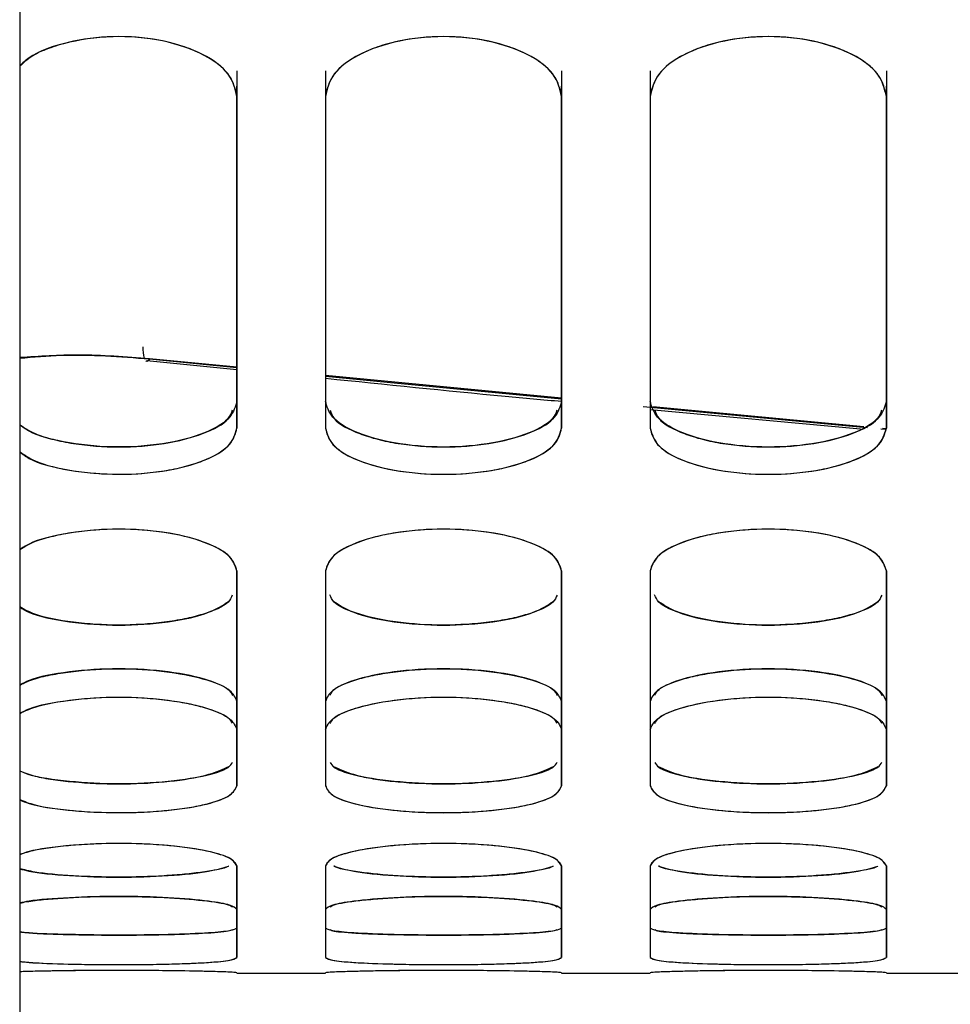
# Paper-space layout 'Sheet2' of a CAD drawing. Units: inches. Extents: x 4 to 301, y -6 to 193.
# Drawn here: x 37 to 38, y 65 to 66 of the extents above; entities that cross this region are included whole.
import ezdxf

# ---------------------------------------------------------------- set-up
doc = ezdxf.new("R2010")
doc.units = ezdxf.units.IN
doc.header["$MEASUREMENT"] = 0

psp = doc.layouts.new('Sheet2')

# ---------------------------------------------------------------- linework, layer by layer
at = {"color": 7, "linetype": 'Continuous', "lineweight": 25, "ltscale": 18}
for p, q in [((37.0943, 92.2837), (37.0943, 63.5474)), ((37.355, 65.7722), (37.355, 65.7415)), ((37.4613, 65.7722), (37.4613, 65.7415)), ((37.7447, 65.7722), (37.7447, 65.7415)), ((37.851, 65.7722), (37.851, 65.7415)), ((38.1345, 65.7722), (38.1345, 65.7415)), ((37.355, 65.7353), (37.355, 65.7539)), ((37.7447, 65.7353), (37.7447, 65.7539)), ((38.1345, 65.7353), (38.1345, 65.7539)), ((37.2467, 65.4248), (37.355, 65.414)), ((37.355, 65.416), (37.2499, 65.4263)), ((37.355, 65.4168), (37.2502, 65.4267)), ((37.355, 65.3761), (37.355, 65.4167)), ((37.7447, 65.3797), (37.4613, 65.4067)), ((37.7447, 65.3761), (37.7447, 65.3795)), ((37.851, 65.366), (38.1033, 65.3429)), ((38.1074, 65.3453), (37.8544, 65.3693)), ((38.1346, 65.3418), (38.1279, 65.3424)), ((38.1345, 65.3427), (38.1297, 65.3432)), ((37.355, 65.1724), (37.355, 65.1723)), ((37.4613, 65.1723), (37.4613, 65.1724)), ((37.7447, 65.1724), (37.7447, 65.1723)), ((37.851, 65.1723), (37.851, 65.1724)), ((38.1345, 65.1724), (38.1345, 65.1723)), ((37.355, 64.8185), (37.355, 64.8185)), ((37.4613, 64.8185), (37.4613, 64.8185)), ((37.4613, 64.8185), (37.4613, 64.8185)), ((37.7447, 64.8185), (37.7447, 64.8185)), ((37.851, 64.8185), (37.851, 64.8185)), ((38.1345, 64.8185), (38.1345, 64.8185)), ((37.355, 64.6902), (37.355, 64.6902)), ((37.355, 64.6902), (37.355, 64.6902)), ((37.355, 64.6898), (37.4613, 64.6898)), ((37.4613, 64.6902), (37.4613, 64.6902)), ((37.4613, 64.6902), (37.4613, 64.6902)), ((37.7447, 64.6902), (37.7447, 64.6902)), ((37.7447, 64.6902), (37.7447, 64.6902)), ((37.7447, 64.6898), (37.851, 64.6898)), ((37.851, 64.6902), (37.851, 64.6902)), ((37.851, 64.6902), (37.851, 64.6902)), ((38.1345, 64.6902), (38.1345, 64.6902)), ((38.1345, 64.6902), (38.1345, 64.6902)), ((38.1345, 64.6898), (38.2408, 64.6898))]:
    psp.add_line(p, q, dxfattribs=at)
at = {"color": 7, "linetype": 'Continuous', "lineweight": 25, "ltscale": 18, "flags": 128}
for points in [[(37.2499, 65.4263), (37.2484, 65.4244), (37.247, 65.4237), (37.2462, 65.4239)], [(37.7448, 65.3784), (37.5355, 65.3984), (37.4613, 65.4056)], [(38.1118, 65.3439), (38.1067, 65.3443), (37.8427, 65.3691)]]:
    psp.add_lwpolyline(points, dxfattribs=at)
at = {"color": 7, "linetype": 'Continuous', "lineweight": 25, "ltscale": 324}
psp.add_arc((37.2912, 65.4408), 0.0492, 179.7768, 195.6528, dxfattribs=at)
at = {"color": 7, "linetype": 'Continuous', "lineweight": 25, "ltscale": 18}
for points, knots in [([(37.355, 65.7415), (37.3532, 65.7498), (37.3496, 65.7665), (37.3213, 65.7905), (37.2745, 65.8085), (37.213, 65.8158), (37.1528, 65.8083), (37.1106, 65.7939), (37.0977, 65.7815), (37.0943, 65.7781)], [0, 0, 0, 0, 0.1367873, 0.2734027, 0.439797, 0.6061965, 0.7725965, 0.9389905, 1, 1, 1, 1]), ([(37.355, 65.7415), (37.3529, 65.7507), (37.3485, 65.7691), (37.3163, 65.7932), (37.2692, 65.8094), (37.2134, 65.8153), (37.1667, 65.8104), (37.1341, 65.8014), (37.11, 65.7919), (37.0998, 65.7827), (37.0943, 65.7777)], [0, 0, 0, 0, 0.14908, 0.301253, 0.452738, 0.604052, 0.755376, 0.831341, 0.907574, 1, 1, 1, 1]), ([(37.7447, 65.7415), (37.7426, 65.7507), (37.7383, 65.7691), (37.706, 65.7932), (37.659, 65.8094), (37.6031, 65.8153), (37.5566, 65.8104), (37.5236, 65.8014), (37.4949, 65.7893), (37.4677, 65.7692), (37.4634, 65.7507), (37.4613, 65.7415)], [0, 0, 0, 0, 0.123263, 0.249084, 0.374336, 0.499445, 0.624564, 0.687373, 0.750405, 0.876401, 1, 1, 1, 1]), ([(37.7447, 65.7415), (37.7429, 65.7498), (37.7394, 65.7665), (37.7111, 65.7905), (37.6642, 65.8085), (37.603, 65.8157), (37.5418, 65.8085), (37.4949, 65.7905), (37.4667, 65.7665), (37.4631, 65.7498), (37.4613, 65.7415)], [0, 0, 0, 0, 0.112833, 0.225525, 0.36278, 0.50004, 0.6373, 0.774555, 0.887207, 1, 1, 1, 1]), ([(38.1345, 65.7415), (38.1324, 65.7507), (38.1281, 65.7691), (38.0958, 65.7932), (38.0487, 65.8094), (37.9929, 65.8153), (37.9463, 65.8104), (37.9134, 65.8014), (37.8847, 65.7893), (37.8575, 65.7692), (37.8532, 65.7507), (37.851, 65.7415)], [0, 0, 0, 0, 0.123263, 0.249084, 0.374336, 0.499445, 0.624564, 0.687373, 0.750405, 0.876401, 1, 1, 1, 1]), ([(38.1345, 65.7415), (38.1327, 65.7498), (38.1291, 65.7665), (38.1008, 65.7905), (38.054, 65.8085), (37.9928, 65.8157), (37.9316, 65.8085), (37.8847, 65.7905), (37.8564, 65.7665), (37.8528, 65.7498), (37.851, 65.7415)], [0, 0, 0, 0, 0.112833, 0.225525, 0.36278, 0.50004, 0.6373, 0.774555, 0.887207, 1, 1, 1, 1]), ([(37.355, 65.3435), (37.355, 65.4043), (37.355, 65.5258), (37.355, 65.6696), (37.355, 65.7415)], [0, 0, 0, 0, 0.5, 1, 1, 1, 1]), ([(37.355, 65.7415), (37.355, 65.6696), (37.355, 65.5258), (37.355, 65.4043), (37.355, 65.3435)], [0, 0, 0, 0, 0.4999979, 1, 1, 1, 1]), ([(37.4613, 65.7415), (37.4613, 65.6696), (37.4613, 65.5258), (37.4613, 65.4043), (37.4613, 65.3435)], [0, 0, 0, 0, 0.5, 1, 1, 1, 1]), ([(37.4613, 65.7415), (37.4613, 65.6696), (37.4613, 65.5258), (37.4613, 65.4043), (37.4613, 65.3435)], [0, 0, 0, 0, 0.500002, 1, 1, 1, 1]), ([(37.7447, 65.3435), (37.7447, 65.4043), (37.7447, 65.5258), (37.7447, 65.6696), (37.7447, 65.7415)], [0, 0, 0, 0, 0.5000003, 1, 1, 1, 1]), ([(37.7447, 65.7415), (37.7447, 65.6696), (37.7447, 65.5258), (37.7447, 65.4043), (37.7447, 65.3435)], [0, 0, 0, 0, 0.4999979, 1, 1, 1, 1]), ([(37.851, 65.7415), (37.851, 65.6696), (37.851, 65.5258), (37.851, 65.4043), (37.851, 65.3435)], [0, 0, 0, 0, 0.5, 1, 1, 1, 1]), ([(37.851, 65.7415), (37.851, 65.6696), (37.851, 65.5258), (37.851, 65.4043), (37.851, 65.3435)], [0, 0, 0, 0, 0.500002, 1, 1, 1, 1]), ([(38.1345, 65.3435), (38.1345, 65.4043), (38.1345, 65.5258), (38.1345, 65.6696), (38.1345, 65.7415)], [0, 0, 0, 0, 0.5000003, 1, 1, 1, 1]), ([(38.1345, 65.7415), (38.1345, 65.6696), (38.1345, 65.5258), (38.1345, 65.4043), (38.1345, 65.3435)], [0, 0, 0, 0, 0.4999979, 1, 1, 1, 1]), ([(37.0943, 65.4276), (37.1109, 65.429), (37.1625, 65.4334), (37.2148, 65.4294), (37.2502, 65.4267)], [0, 0, 0, 0, 0.323019, 1, 1, 1, 1]), ([(37.2502, 65.4267), (37.2217, 65.429), (37.1698, 65.433), (37.1178, 65.4297), (37.0943, 65.4282)], [0, 0, 0, 0, 0.548833, 1, 1, 1, 1]), ([(37.2502, 65.4267), (37.2495, 65.4258), (37.2481, 65.4239), (37.2465, 65.4232), (37.2459, 65.4242), (37.2458, 65.4245)], [0, 0, 0, 0, 0.4575917, 0.8917423, 1, 1, 1, 1]), ([(37.4613, 65.4035), (37.5332, 65.3961), (37.6277, 65.3864), (37.7222, 65.3778), (37.7447, 65.3758)], [0, 0, 0, 0, 0.761044, 1, 1, 1, 1]), ([(37.355, 65.376), (37.3532, 65.3695), (37.3496, 65.3563), (37.3213, 65.338), (37.2745, 65.3245), (37.2131, 65.3192), (37.1529, 65.3246), (37.1106, 65.3353), (37.0977, 65.3449), (37.0943, 65.3475)], [0, 0, 0, 0, 0.1363999, 0.2727635, 0.4391956, 0.6058689, 0.7725417, 0.9389744, 1, 1, 1, 1]), ([(37.7447, 65.376), (37.7429, 65.3695), (37.7394, 65.3563), (37.711, 65.338), (37.6642, 65.3244), (37.603, 65.3192), (37.5419, 65.3244), (37.495, 65.338), (37.4667, 65.3563), (37.4631, 65.3695), (37.4613, 65.376)], [0, 0, 0, 0, 0.112556, 0.225083, 0.362422, 0.49996, 0.637497, 0.774837, 0.887403, 1, 1, 1, 1]), ([(38.1345, 65.376), (38.1327, 65.3695), (38.1291, 65.3563), (38.1008, 65.338), (38.054, 65.3244), (37.9928, 65.3192), (37.9316, 65.3244), (37.8848, 65.338), (37.8564, 65.3563), (37.8528, 65.3695), (37.851, 65.376)], [0, 0, 0, 0, 0.112556, 0.225083, 0.362422, 0.49996, 0.637497, 0.774837, 0.887403, 1, 1, 1, 1]), ([(37.0943, 65.3479), (37.0998, 65.344), (37.1099, 65.337), (37.1339, 65.3299), (37.1666, 65.3232), (37.2134, 65.3196), (37.2693, 65.3239), (37.3159, 65.3361), (37.3445, 65.3511), (37.3484, 65.3619), (37.3497, 65.3655)], [0, 0, 0, 0, 0.099253, 0.181697, 0.263982, 0.428172, 0.592349, 0.756309, 0.920458, 1, 1, 1, 1]), ([(37.4668, 65.3651), (37.468, 65.3617), (37.4719, 65.351), (37.495, 65.339), (37.5235, 65.3299), (37.5565, 65.3232), (37.6031, 65.3196), (37.6591, 65.3239), (37.7057, 65.3361), (37.7342, 65.3511), (37.7382, 65.3619), (37.7394, 65.3655)], [0, 0, 0, 0, 0.067558, 0.211463, 0.283637, 0.355671, 0.499407, 0.643132, 0.786667, 0.930367, 1, 1, 1, 1]), ([(37.8566, 65.3651), (37.8578, 65.3617), (37.8617, 65.351), (37.8848, 65.339), (37.9132, 65.3299), (37.9463, 65.3232), (37.9928, 65.3196), (38.0489, 65.3239), (38.0954, 65.3361), (38.124, 65.3511), (38.1279, 65.3619), (38.1292, 65.3655)], [0, 0, 0, 0, 0.067558, 0.211463, 0.283637, 0.355671, 0.499407, 0.643132, 0.786667, 0.930367, 1, 1, 1, 1]), ([(37.0943, 65.3152), (37.0999, 65.3114), (37.1147, 65.3013), (37.1579, 65.2913), (37.213, 65.2868), (37.2597, 65.2904), (37.2926, 65.2971), (37.3214, 65.3063), (37.3486, 65.3216), (37.3529, 65.3363), (37.355, 65.3435)], [0, 0, 0, 0, 0.091807, 0.243292, 0.394606, 0.54593, 0.621895, 0.698128, 0.850514, 1, 1, 1, 1]), ([(37.0943, 65.3149), (37.0977, 65.3123), (37.1106, 65.3026), (37.1528, 65.2919), (37.2131, 65.2864), (37.2745, 65.2917), (37.3213, 65.3053), (37.3496, 65.3237), (37.3532, 65.3369), (37.355, 65.3435)], [0, 0, 0, 0, 0.061116, 0.227509, 0.393907, 0.560305, 0.726697, 0.863263, 1, 1, 1, 1]), ([(37.4613, 65.3435), (37.4634, 65.3363), (37.4677, 65.3217), (37.5, 65.3033), (37.5471, 65.2911), (37.6029, 65.2868), (37.6494, 65.2904), (37.6824, 65.2971), (37.7111, 65.3063), (37.7383, 65.3216), (37.7426, 65.3363), (37.7447, 65.3435)], [0, 0, 0, 0, 0.123263, 0.249084, 0.374336, 0.499445, 0.624564, 0.687373, 0.750405, 0.876401, 1, 1, 1, 1]), ([(37.4613, 65.3435), (37.4631, 65.3369), (37.4667, 65.3237), (37.495, 65.3053), (37.5418, 65.2917), (37.603, 65.2864), (37.6642, 65.2917), (37.7111, 65.3053), (37.7394, 65.3237), (37.743, 65.3369), (37.7447, 65.3435)], [0, 0, 0, 0, 0.112833, 0.225525, 0.36278, 0.50004, 0.6373, 0.774555, 0.887207, 1, 1, 1, 1]), ([(37.851, 65.3435), (37.8532, 65.3363), (37.8575, 65.3217), (37.8898, 65.3033), (37.9368, 65.2911), (37.9927, 65.2868), (38.0392, 65.2904), (38.0722, 65.2971), (38.1009, 65.3063), (38.1281, 65.3216), (38.1324, 65.3363), (38.1345, 65.3435)], [0, 0, 0, 0, 0.123263, 0.249084, 0.374336, 0.499445, 0.624564, 0.687373, 0.750405, 0.876401, 1, 1, 1, 1]), ([(37.851, 65.3435), (37.8528, 65.3369), (37.8564, 65.3237), (37.8847, 65.3053), (37.9316, 65.2917), (37.9928, 65.2864), (38.054, 65.2917), (38.1008, 65.3053), (38.1291, 65.3237), (38.1327, 65.3369), (38.1345, 65.3435)], [0, 0, 0, 0, 0.112833, 0.225525, 0.36278, 0.50004, 0.6373, 0.774555, 0.887207, 1, 1, 1, 1]), ([(37.355, 65.1723), (37.3532, 65.1781), (37.3496, 65.1897), (37.3213, 65.2063), (37.2745, 65.219), (37.213, 65.2241), (37.1528, 65.2188), (37.1106, 65.2088), (37.0977, 65.2001), (37.0943, 65.1978)], [0, 0, 0, 0, 0.136787, 0.273403, 0.439797, 0.606197, 0.772597, 0.938991, 1, 1, 1, 1]), ([(37.355, 65.1724), (37.3529, 65.1787), (37.3485, 65.1914), (37.3163, 65.2082), (37.2692, 65.2196), (37.2134, 65.2237), (37.1667, 65.2203), (37.1341, 65.214), (37.11, 65.2073), (37.0998, 65.2009), (37.0943, 65.1974)], [0, 0, 0, 0, 0.1490799, 0.3012528, 0.4527383, 0.604052, 0.7553766, 0.831341, 0.9075747, 1, 1, 1, 1]), ([(37.7447, 65.1724), (37.7426, 65.1787), (37.7383, 65.1914), (37.706, 65.2082), (37.659, 65.2196), (37.6031, 65.2237), (37.5566, 65.2203), (37.5236, 65.214), (37.4949, 65.2055), (37.4677, 65.1915), (37.4634, 65.1787), (37.4613, 65.1724)], [0, 0, 0, 0, 0.123263, 0.249083, 0.374335, 0.499445, 0.624564, 0.687374, 0.750406, 0.876401, 1, 1, 1, 1]), ([(37.7447, 65.1723), (37.7429, 65.1781), (37.7394, 65.1897), (37.7111, 65.2063), (37.6642, 65.219), (37.603, 65.224), (37.5418, 65.219), (37.4949, 65.2063), (37.4667, 65.1896), (37.4631, 65.1781), (37.4613, 65.1723)], [0, 0, 0, 0, 0.112833, 0.225525, 0.36278, 0.50004, 0.6373, 0.774555, 0.887207, 1, 1, 1, 1]), ([(38.1345, 65.1724), (38.1324, 65.1787), (38.1281, 65.1914), (38.0958, 65.2082), (38.0487, 65.2196), (37.9929, 65.2237), (37.9463, 65.2203), (37.9134, 65.214), (37.8847, 65.2055), (37.8575, 65.1915), (37.8532, 65.1787), (37.851, 65.1724)], [0, 0, 0, 0, 0.123263, 0.2490834, 0.3743355, 0.4994454, 0.6245644, 0.6873736, 0.7504056, 0.8764014, 1, 1, 1, 1]), ([(38.1345, 65.1723), (38.1327, 65.1781), (38.1291, 65.1897), (38.1008, 65.2063), (38.054, 65.219), (37.9928, 65.224), (37.9316, 65.219), (37.8847, 65.2063), (37.8564, 65.1896), (37.8528, 65.1781), (37.851, 65.1723)], [0, 0, 0, 0, 0.112833, 0.225525, 0.36278, 0.50004, 0.6373, 0.774555, 0.887207, 1, 1, 1, 1]), ([(37.355, 64.9146), (37.355, 64.9516), (37.355, 65.0256), (37.355, 65.1234), (37.355, 65.1724)], [0, 0, 0, 0, 0.500001, 1, 1, 1, 1]), ([(37.355, 65.1723), (37.355, 65.1234), (37.355, 65.0256), (37.355, 64.9516), (37.355, 64.9145)], [0, 0, 0, 0, 0.499998, 1, 1, 1, 1]), ([(37.4613, 65.1724), (37.4613, 65.1234), (37.4613, 65.0256), (37.4613, 64.9516), (37.4613, 64.9146)], [0, 0, 0, 0, 0.499999, 1, 1, 1, 1]), ([(37.4613, 65.1723), (37.4613, 65.1234), (37.4613, 65.0256), (37.4613, 64.9516), (37.4613, 64.9145)], [0, 0, 0, 0, 0.500002, 1, 1, 1, 1]), ([(37.7447, 64.9146), (37.7447, 64.9516), (37.7447, 65.0256), (37.7447, 65.1234), (37.7447, 65.1724)], [0, 0, 0, 0, 0.500001, 1, 1, 1, 1]), ([(37.7447, 65.1723), (37.7447, 65.1234), (37.7447, 65.0256), (37.7447, 64.9516), (37.7447, 64.9145)], [0, 0, 0, 0, 0.499998, 1, 1, 1, 1]), ([(37.851, 65.1724), (37.851, 65.1234), (37.851, 65.0256), (37.851, 64.9516), (37.851, 64.9146)], [0, 0, 0, 0, 0.499999, 1, 1, 1, 1]), ([(37.851, 65.1723), (37.851, 65.1234), (37.851, 65.0256), (37.851, 64.9516), (37.851, 64.9145)], [0, 0, 0, 0, 0.500002, 1, 1, 1, 1]), ([(38.1345, 64.9146), (38.1345, 64.9516), (38.1345, 65.0256), (38.1345, 65.1234), (38.1345, 65.1724)], [0, 0, 0, 0, 0.500001, 1, 1, 1, 1]), ([(38.1345, 65.1723), (38.1345, 65.1234), (38.1345, 65.0256), (38.1345, 64.9516), (38.1345, 64.9145)], [0, 0, 0, 0, 0.499998, 1, 1, 1, 1]), ([(37.3495, 65.1431), (37.3482, 65.1403), (37.3443, 65.1315), (37.3212, 65.1218), (37.2928, 65.1144), (37.2598, 65.1091), (37.213, 65.1061), (37.1578, 65.1097), (37.1146, 65.1178), (37.0998, 65.126), (37.0943, 65.129)], [0, 0, 0, 0, 0.077474, 0.242298, 0.324963, 0.407468, 0.572098, 0.736716, 0.901116, 1, 1, 1, 1]), ([(37.7392, 65.1431), (37.738, 65.1403), (37.7341, 65.1315), (37.711, 65.1218), (37.6826, 65.1144), (37.6495, 65.1091), (37.603, 65.1061), (37.5469, 65.1096), (37.5004, 65.1194), (37.4718, 65.1316), (37.4679, 65.1405), (37.4666, 65.1434)], [0, 0, 0, 0, 0.06763, 0.211511, 0.283672, 0.355694, 0.499406, 0.643108, 0.786618, 0.930294, 1, 1, 1, 1]), ([(38.129, 65.1431), (38.1278, 65.1403), (38.1239, 65.1315), (38.1008, 65.1218), (38.0723, 65.1144), (38.0393, 65.1091), (37.9927, 65.1061), (37.9367, 65.1096), (37.8901, 65.1194), (37.8616, 65.1316), (37.8576, 65.1405), (37.8564, 65.1434)], [0, 0, 0, 0, 0.06763, 0.211511, 0.283672, 0.355694, 0.499406, 0.643108, 0.786618, 0.930294, 1, 1, 1, 1]), ([(37.0943, 65.1287), (37.0977, 65.1266), (37.1106, 65.1189), (37.1528, 65.1102), (37.2131, 65.1058), (37.2741, 65.1101), (37.3218, 65.1207), (37.3378, 65.131), (37.3448, 65.1355)], [0, 0, 0, 0, 0.071112, 0.265391, 0.459952, 0.654513, 0.848793, 1, 1, 1, 1]), ([(37.4714, 65.1356), (37.4784, 65.131), (37.4944, 65.1207), (37.5422, 65.1101), (37.603, 65.1058), (37.6638, 65.1101), (37.7116, 65.1207), (37.7276, 65.131), (37.7346, 65.1355)], [0, 0, 0, 0, 0.140121, 0.319967, 0.500074, 0.68018, 0.860026, 1, 1, 1, 1]), ([(37.8612, 65.1356), (37.8682, 65.131), (37.8842, 65.1207), (37.9319, 65.1101), (37.9928, 65.1058), (38.0536, 65.1101), (38.1013, 65.1207), (38.1173, 65.131), (38.1244, 65.1355)], [0, 0, 0, 0, 0.140121, 0.319967, 0.500074, 0.68018, 0.860026, 1, 1, 1, 1]), ([(37.355, 65.0156), (37.3532, 65.0201), (37.3496, 65.0291), (37.3213, 65.0422), (37.2745, 65.0521), (37.2131, 65.0562), (37.1529, 65.052), (37.1106, 65.0441), (37.0977, 65.0373), (37.0943, 65.0354)], [0, 0, 0, 0, 0.1364, 0.272763, 0.439196, 0.605869, 0.772542, 0.938974, 1, 1, 1, 1]), ([(37.0943, 65.0352), (37.0998, 65.0379), (37.1099, 65.0429), (37.1339, 65.0482), (37.1666, 65.0532), (37.2134, 65.0559), (37.2693, 65.0526), (37.3159, 65.0436), (37.3445, 65.0327), (37.3484, 65.0253), (37.3497, 65.0229)], [0, 0, 0, 0, 0.09924, 0.181673, 0.263946, 0.428114, 0.59227, 0.756208, 0.920335, 1, 1, 1, 1]), ([(37.7447, 65.0156), (37.7429, 65.0201), (37.7394, 65.0291), (37.711, 65.0422), (37.6642, 65.0521), (37.603, 65.0561), (37.5419, 65.0521), (37.495, 65.0422), (37.4667, 65.0291), (37.4631, 65.0201), (37.4613, 65.0156)], [0, 0, 0, 0, 0.112556, 0.225083, 0.362422, 0.49996, 0.637497, 0.774837, 0.887403, 1, 1, 1, 1]), ([(37.4668, 65.0231), (37.468, 65.0255), (37.4719, 65.0328), (37.495, 65.0415), (37.5235, 65.0482), (37.5565, 65.0532), (37.6031, 65.0559), (37.6591, 65.0526), (37.7057, 65.0436), (37.7342, 65.0327), (37.7382, 65.0253), (37.7394, 65.0229)], [0, 0, 0, 0, 0.0676605, 0.2115318, 0.2836883, 0.3557053, 0.4994076, 0.6430989, 0.7866, 0.9302663, 1, 1, 1, 1]), ([(38.1345, 65.0156), (38.1327, 65.0201), (38.1291, 65.0291), (38.1008, 65.0422), (38.054, 65.0521), (37.9928, 65.0561), (37.9316, 65.0521), (37.8848, 65.0422), (37.8564, 65.0291), (37.8528, 65.0201), (37.851, 65.0156)], [0, 0, 0, 0, 0.112556, 0.225083, 0.362422, 0.49996, 0.637497, 0.774837, 0.887403, 1, 1, 1, 1]), ([(37.8566, 65.0231), (37.8578, 65.0255), (37.8617, 65.0328), (37.8848, 65.0415), (37.9132, 65.0482), (37.9463, 65.0532), (37.9928, 65.0559), (38.0489, 65.0526), (38.0954, 65.0436), (38.124, 65.0327), (38.1279, 65.0253), (38.1292, 65.0229)], [0, 0, 0, 0, 0.067661, 0.211532, 0.283688, 0.355705, 0.499408, 0.643099, 0.7866, 0.930266, 1, 1, 1, 1]), ([(37.0943, 65.0012), (37.0999, 65.0039), (37.1147, 65.0111), (37.1579, 65.0186), (37.213, 65.022), (37.2597, 65.0192), (37.2927, 65.0142), (37.3211, 65.0075), (37.3441, 64.9989), (37.348, 64.9917), (37.3492, 64.9894)], [0, 0, 0, 0, 0.099969, 0.264924, 0.429692, 0.594472, 0.677191, 0.760203, 0.926137, 1, 1, 1, 1]), ([(37.0943, 65.0014), (37.0977, 65.0032), (37.1106, 65.0101), (37.1528, 65.0181), (37.2131, 65.0222), (37.2745, 65.0182), (37.3213, 65.0082), (37.3496, 64.995), (37.3532, 64.986), (37.355, 64.9814)], [0, 0, 0, 0, 0.061116, 0.227509, 0.393907, 0.560305, 0.726697, 0.863263, 1, 1, 1, 1]), ([(37.4613, 64.9814), (37.4631, 64.986), (37.4667, 64.995), (37.495, 65.0082), (37.5418, 65.0182), (37.603, 65.0222), (37.6642, 65.0182), (37.7111, 65.0082), (37.7394, 64.995), (37.743, 64.986), (37.7447, 64.9814)], [0, 0, 0, 0, 0.112833, 0.225525, 0.36278, 0.50004, 0.6373, 0.774555, 0.887207, 1, 1, 1, 1]), ([(37.4669, 64.9891), (37.4681, 64.9914), (37.472, 64.9988), (37.5004, 65.0096), (37.547, 65.0187), (37.603, 65.0219), (37.6494, 65.0192), (37.6824, 65.0142), (37.7109, 65.0075), (37.7338, 64.9989), (37.7377, 64.9917), (37.7389, 64.9894)], [0, 0, 0, 0, 0.067397, 0.212401, 0.35675, 0.500935, 0.645131, 0.717516, 0.790158, 0.935364, 1, 1, 1, 1]), ([(37.851, 64.9814), (37.8528, 64.986), (37.8564, 64.995), (37.8847, 65.0082), (37.9316, 65.0182), (37.9928, 65.0222), (38.054, 65.0182), (38.1008, 65.0082), (38.1291, 64.995), (38.1327, 64.986), (38.1345, 64.9814)], [0, 0, 0, 0, 0.112833, 0.225525, 0.36278, 0.50004, 0.6373, 0.774555, 0.887207, 1, 1, 1, 1]), ([(37.8566, 64.9891), (37.8579, 64.9914), (37.8618, 64.9988), (37.8902, 65.0096), (37.9367, 65.0187), (37.9927, 65.0219), (38.0392, 65.0192), (38.0722, 65.0142), (38.1007, 65.0075), (38.1236, 64.9989), (38.1275, 64.9917), (38.1287, 64.9894)], [0, 0, 0, 0, 0.067397, 0.212401, 0.35675, 0.500935, 0.645131, 0.717516, 0.790158, 0.935364, 1, 1, 1, 1]), ([(37.0943, 64.9324), (37.0998, 64.9301), (37.1099, 64.926), (37.1339, 64.9219), (37.1666, 64.918), (37.2134, 64.916), (37.2693, 64.9185), (37.3159, 64.9255), (37.3445, 64.9342), (37.3484, 64.9407), (37.3497, 64.9428)], [0, 0, 0, 0, 0.099249, 0.181689, 0.26397, 0.428152, 0.592322, 0.756275, 0.920417, 1, 1, 1, 1]), ([(37.4668, 64.9425), (37.468, 64.9405), (37.4719, 64.9342), (37.495, 64.9272), (37.5235, 64.9219), (37.5565, 64.9181), (37.6031, 64.916), (37.6591, 64.9185), (37.7057, 64.9255), (37.7342, 64.9342), (37.7382, 64.9407), (37.7394, 64.9428)], [0, 0, 0, 0, 0.067593, 0.211487, 0.283655, 0.355683, 0.499407, 0.643121, 0.786644, 0.930333, 1, 1, 1, 1]), ([(37.8566, 64.9425), (37.8578, 64.9405), (37.8617, 64.9342), (37.8848, 64.9272), (37.9132, 64.9219), (37.9463, 64.9181), (37.9928, 64.916), (38.0489, 64.9185), (38.0954, 64.9255), (38.124, 64.9342), (38.1279, 64.9407), (38.1292, 64.9428)], [0, 0, 0, 0, 0.067593, 0.211487, 0.283655, 0.355683, 0.499407, 0.643121, 0.786644, 0.930333, 1, 1, 1, 1]), ([(37.3449, 64.9371), (37.3378, 64.9338), (37.3218, 64.9264), (37.2741, 64.9188), (37.2132, 64.9157), (37.1529, 64.9189), (37.1106, 64.925), (37.0977, 64.9307), (37.0943, 64.9322)], [0, 0, 0, 0, 0.151252, 0.345493, 0.540015, 0.734536, 0.928778, 1, 1, 1, 1]), ([(37.7346, 64.9371), (37.7276, 64.9338), (37.7116, 64.9264), (37.6639, 64.9188), (37.603, 64.9158), (37.5422, 64.9188), (37.4945, 64.9264), (37.4785, 64.9338), (37.4715, 64.9371)], [0, 0, 0, 0, 0.140065, 0.319939, 0.500074, 0.680208, 0.860083, 1, 1, 1, 1]), ([(38.1244, 64.9371), (38.1174, 64.9338), (38.1014, 64.9264), (38.0536, 64.9188), (37.9928, 64.9158), (37.932, 64.9188), (37.8842, 64.9264), (37.8682, 64.9338), (37.8612, 64.9371)], [0, 0, 0, 0, 0.140065, 0.319939, 0.500074, 0.680208, 0.860083, 1, 1, 1, 1]), ([(37.0943, 64.8979), (37.0999, 64.8957), (37.1147, 64.8897), (37.1579, 64.884), (37.213, 64.8814), (37.2597, 64.8835), (37.2926, 64.8873), (37.3214, 64.8926), (37.3486, 64.9016), (37.3529, 64.9103), (37.355, 64.9146)], [0, 0, 0, 0, 0.0918065, 0.243292, 0.3946056, 0.5459303, 0.6218946, 0.6981284, 0.8505137, 1, 1, 1, 1]), ([(37.0943, 64.8977), (37.0977, 64.8961), (37.1106, 64.8905), (37.1528, 64.8843), (37.2131, 64.8812), (37.2745, 64.8842), (37.3213, 64.8921), (37.3496, 64.9028), (37.3532, 64.9106), (37.355, 64.9145)], [0, 0, 0, 0, 0.061116, 0.227509, 0.393907, 0.560305, 0.726697, 0.863263, 1, 1, 1, 1]), ([(37.4613, 64.9146), (37.4634, 64.9103), (37.4677, 64.9016), (37.5, 64.8909), (37.5471, 64.8839), (37.6029, 64.8814), (37.6494, 64.8835), (37.6824, 64.8873), (37.7111, 64.8926), (37.7383, 64.9016), (37.7426, 64.9103), (37.7447, 64.9146)], [0, 0, 0, 0, 0.1232633, 0.2490836, 0.3743355, 0.4994452, 0.6245641, 0.6873733, 0.7504052, 0.8764011, 1, 1, 1, 1]), ([(37.4613, 64.9145), (37.4631, 64.9106), (37.4667, 64.9028), (37.495, 64.8921), (37.5418, 64.8842), (37.603, 64.8812), (37.6642, 64.8842), (37.7111, 64.8921), (37.7394, 64.9028), (37.743, 64.9106), (37.7447, 64.9145)], [0, 0, 0, 0, 0.112833, 0.225525, 0.36278, 0.50004, 0.6373, 0.774555, 0.887207, 1, 1, 1, 1]), ([(37.851, 64.9146), (37.8532, 64.9103), (37.8575, 64.9016), (37.8898, 64.8909), (37.9368, 64.8839), (37.9927, 64.8814), (38.0392, 64.8835), (38.0722, 64.8873), (38.1009, 64.8926), (38.1281, 64.9016), (38.1324, 64.9103), (38.1345, 64.9146)], [0, 0, 0, 0, 0.1232633, 0.2490836, 0.3743355, 0.4994452, 0.6245641, 0.6873733, 0.7504052, 0.8764011, 1, 1, 1, 1]), ([(37.851, 64.9145), (37.8528, 64.9106), (37.8564, 64.9028), (37.8847, 64.8921), (37.9316, 64.8842), (37.9928, 64.8812), (38.054, 64.8842), (38.1008, 64.8921), (38.1291, 64.9028), (38.1327, 64.9106), (38.1345, 64.9145)], [0, 0, 0, 0, 0.112833, 0.225525, 0.36278, 0.50004, 0.6373, 0.774555, 0.887207, 1, 1, 1, 1]), ([(37.355, 64.8185), (37.3532, 64.8215), (37.3496, 64.8276), (37.3213, 64.8365), (37.2745, 64.8434), (37.213, 64.8462), (37.1528, 64.8433), (37.1106, 64.8378), (37.0977, 64.8332), (37.0943, 64.832)], [0, 0, 0, 0, 0.136787, 0.273403, 0.439797, 0.606197, 0.772597, 0.938991, 1, 1, 1, 1]), ([(37.355, 64.8185), (37.3529, 64.8218), (37.3485, 64.8285), (37.3163, 64.8376), (37.2692, 64.8437), (37.2134, 64.846), (37.1667, 64.8441), (37.1341, 64.8407), (37.11, 64.8371), (37.0998, 64.8337), (37.0943, 64.8318)], [0, 0, 0, 0, 0.14908, 0.301253, 0.452738, 0.604052, 0.755377, 0.831341, 0.907575, 1, 1, 1, 1]), ([(37.7447, 64.8185), (37.7426, 64.8218), (37.7383, 64.8285), (37.706, 64.8376), (37.659, 64.8437), (37.6031, 64.846), (37.5566, 64.8441), (37.5236, 64.8407), (37.4949, 64.8361), (37.4677, 64.8286), (37.4634, 64.8218), (37.4613, 64.8185)], [0, 0, 0, 0, 0.123263, 0.249083, 0.374335, 0.499445, 0.624565, 0.687374, 0.750406, 0.876402, 1, 1, 1, 1]), ([(37.7447, 64.8185), (37.7429, 64.8215), (37.7394, 64.8276), (37.7111, 64.8365), (37.6642, 64.8434), (37.603, 64.8462), (37.5418, 64.8434), (37.4949, 64.8365), (37.4667, 64.8276), (37.4631, 64.8215), (37.4613, 64.8185)], [0, 0, 0, 0, 0.1128333, 0.2255247, 0.3627802, 0.50004, 0.6373002, 0.7745555, 0.887207, 1, 1, 1, 1]), ([(38.1345, 64.8185), (38.1324, 64.8218), (38.1281, 64.8285), (38.0958, 64.8376), (38.0487, 64.8437), (37.9929, 64.846), (37.9463, 64.8441), (37.9134, 64.8407), (37.8847, 64.8361), (37.8575, 64.8286), (37.8532, 64.8218), (37.851, 64.8185)], [0, 0, 0, 0, 0.1232629, 0.2490832, 0.3743354, 0.4994454, 0.6245646, 0.6873739, 0.7504059, 0.8764015, 1, 1, 1, 1]), ([(38.1345, 64.8185), (38.1327, 64.8215), (38.1291, 64.8276), (38.1008, 64.8365), (38.054, 64.8434), (37.9928, 64.8462), (37.9316, 64.8434), (37.8847, 64.8365), (37.8564, 64.8276), (37.8528, 64.8215), (37.851, 64.8185)], [0, 0, 0, 0, 0.112833, 0.225525, 0.36278, 0.50004, 0.6373, 0.774555, 0.887207, 1, 1, 1, 1]), ([(37.0943, 64.8149), (37.0977, 64.8139), (37.1106, 64.8102), (37.1528, 64.8062), (37.2131, 64.8042), (37.2741, 64.8061), (37.3218, 64.8111), (37.3378, 64.816), (37.3448, 64.8182)], [0, 0, 0, 0, 0.071112, 0.265394, 0.459956, 0.654519, 0.848801, 1, 1, 1, 1]), ([(37.3448, 64.8182), (37.3447, 64.818), (37.341, 64.8151), (37.3209, 64.8117), (37.2929, 64.8082), (37.2597, 64.8057), (37.213, 64.8043), (37.1578, 64.806), (37.1146, 64.8097), (37.0998, 64.8136), (37.0943, 64.8151)], [0, 0, 0, 0, 0.007224, 0.184599, 0.273559, 0.362347, 0.539514, 0.716667, 0.893586, 1, 1, 1, 1]), ([(37.355, 64.7084), (37.355, 64.7205), (37.355, 64.7449), (37.355, 64.794), (37.355, 64.8185)], [0, 0, 0, 0, 0.500001, 1, 1, 1, 1]), ([(37.355, 64.8185), (37.355, 64.794), (37.355, 64.7449), (37.355, 64.7205), (37.355, 64.7083)], [0, 0, 0, 0, 0.499781, 1, 1, 1, 1]), ([(37.4613, 64.8185), (37.4613, 64.794), (37.4613, 64.7449), (37.4613, 64.7205), (37.4613, 64.7083)], [0, 0, 0, 0, 0.499785, 1, 1, 1, 1]), ([(37.4613, 64.8185), (37.4613, 64.794), (37.4613, 64.7449), (37.4613, 64.7205), (37.4613, 64.7084)], [0, 0, 0, 0, 0.499999, 1, 1, 1, 1]), ([(37.4714, 64.8182), (37.4784, 64.816), (37.4944, 64.8111), (37.5422, 64.8061), (37.603, 64.8042), (37.6638, 64.8061), (37.7116, 64.8111), (37.7276, 64.816), (37.7346, 64.8182)], [0, 0, 0, 0, 0.140115, 0.319964, 0.500074, 0.680183, 0.860033, 1, 1, 1, 1]), ([(37.7346, 64.8182), (37.7344, 64.818), (37.7308, 64.8151), (37.7106, 64.8117), (37.6826, 64.8082), (37.6495, 64.8057), (37.603, 64.8043), (37.5467, 64.8059), (37.5011, 64.8105), (37.4752, 64.8151), (37.4715, 64.8181), (37.4714, 64.8182)], [0, 0, 0, 0, 0.0067028, 0.1712791, 0.25382, 0.3362014, 0.5005847, 0.6649555, 0.8291087, 0.9934506, 1, 1, 1, 1]), ([(37.7447, 64.7084), (37.7447, 64.7205), (37.7447, 64.7449), (37.7447, 64.794), (37.7447, 64.8185)], [0, 0, 0, 0, 0.500001, 1, 1, 1, 1]), ([(37.7447, 64.8185), (37.7447, 64.794), (37.7447, 64.7449), (37.7447, 64.7205), (37.7447, 64.7083)], [0, 0, 0, 0, 0.499781, 1, 1, 1, 1]), ([(37.851, 64.8185), (37.851, 64.794), (37.851, 64.7449), (37.851, 64.7205), (37.851, 64.7084)], [0, 0, 0, 0, 0.499999, 1, 1, 1, 1]), ([(37.851, 64.8185), (37.851, 64.794), (37.851, 64.7449), (37.851, 64.7205), (37.851, 64.7083)], [0, 0, 0, 0, 0.499785, 1, 1, 1, 1]), ([(37.8612, 64.8182), (37.8682, 64.816), (37.8842, 64.8111), (37.9319, 64.8061), (37.9928, 64.8042), (38.0536, 64.8061), (38.1013, 64.8111), (38.1173, 64.816), (38.1243, 64.8182)], [0, 0, 0, 0, 0.140115, 0.319964, 0.500074, 0.680183, 0.860033, 1, 1, 1, 1]), ([(38.1243, 64.8182), (38.1242, 64.818), (38.1206, 64.8151), (38.1004, 64.8117), (38.0724, 64.8082), (38.0392, 64.8057), (37.9928, 64.8043), (37.9365, 64.8059), (37.8909, 64.8105), (37.8649, 64.8151), (37.8613, 64.8181), (37.8612, 64.8182)], [0, 0, 0, 0, 0.006703, 0.171279, 0.25382, 0.336201, 0.500585, 0.664955, 0.829109, 0.993451, 1, 1, 1, 1]), ([(38.1345, 64.7084), (38.1345, 64.7205), (38.1345, 64.7449), (38.1345, 64.794), (38.1345, 64.8185)], [0, 0, 0, 0, 0.500001, 1, 1, 1, 1]), ([(38.1345, 64.8185), (38.1345, 64.794), (38.1345, 64.7449), (38.1345, 64.7205), (38.1345, 64.7083)], [0, 0, 0, 0, 0.499781, 1, 1, 1, 1]), ([(37.355, 64.7661), (37.3532, 64.7678), (37.3496, 64.7713), (37.3213, 64.7765), (37.2745, 64.7806), (37.2131, 64.7823), (37.1529, 64.7806), (37.1106, 64.7773), (37.0977, 64.7746), (37.0943, 64.7739)], [0, 0, 0, 0, 0.1364, 0.272763, 0.439196, 0.605869, 0.772542, 0.938974, 1, 1, 1, 1]), ([(37.0943, 64.7738), (37.0998, 64.7749), (37.1099, 64.7769), (37.1339, 64.779), (37.1666, 64.7811), (37.2134, 64.7822), (37.2693, 64.7808), (37.3159, 64.7771), (37.3445, 64.7727), (37.3484, 64.7699), (37.3497, 64.7689)], [0, 0, 0, 0, 0.099241, 0.181675, 0.26395, 0.428119, 0.592277, 0.756217, 0.920346, 1, 1, 1, 1]), ([(37.7447, 64.7661), (37.7429, 64.7678), (37.7394, 64.7713), (37.711, 64.7765), (37.6642, 64.7806), (37.603, 64.7823), (37.5419, 64.7806), (37.495, 64.7765), (37.4667, 64.7713), (37.4631, 64.7678), (37.4613, 64.7661)], [0, 0, 0, 0, 0.112556, 0.225083, 0.362422, 0.49996, 0.637497, 0.774837, 0.887403, 1, 1, 1, 1]), ([(37.4668, 64.769), (37.468, 64.7699), (37.4719, 64.7728), (37.495, 64.7763), (37.5235, 64.779), (37.5565, 64.7811), (37.6031, 64.7822), (37.6591, 64.7808), (37.7057, 64.7771), (37.7342, 64.7727), (37.7382, 64.7699), (37.7394, 64.7689)], [0, 0, 0, 0, 0.067652, 0.211526, 0.283684, 0.355703, 0.499408, 0.643102, 0.786606, 0.930275, 1, 1, 1, 1]), ([(38.1345, 64.7661), (38.1327, 64.7678), (38.1291, 64.7713), (38.1008, 64.7765), (38.054, 64.7806), (37.9928, 64.7823), (37.9316, 64.7806), (37.8848, 64.7765), (37.8564, 64.7713), (37.8528, 64.7678), (37.851, 64.7661)], [0, 0, 0, 0, 0.112556, 0.225083, 0.362422, 0.49996, 0.637497, 0.774837, 0.887403, 1, 1, 1, 1]), ([(37.8566, 64.769), (37.8578, 64.7699), (37.8617, 64.7728), (37.8848, 64.7763), (37.9132, 64.779), (37.9463, 64.7811), (37.9928, 64.7822), (38.0489, 64.7808), (38.0954, 64.7771), (38.124, 64.7727), (38.1279, 64.7699), (38.1292, 64.7689)], [0, 0, 0, 0, 0.067652, 0.211526, 0.283684, 0.355703, 0.499408, 0.643102, 0.786606, 0.930275, 1, 1, 1, 1]), ([(37.355, 64.7437), (37.3532, 64.7426), (37.3496, 64.7404), (37.3213, 64.7376), (37.2745, 64.7357), (37.2131, 64.7351), (37.1529, 64.7358), (37.1106, 64.7372), (37.0977, 64.7387), (37.0943, 64.7391)], [0, 0, 0, 0, 0.1364, 0.272763, 0.439196, 0.605869, 0.772542, 0.938974, 1, 1, 1, 1]), ([(37.0943, 64.7392), (37.0998, 64.7386), (37.1099, 64.7375), (37.1339, 64.7365), (37.1666, 64.7356), (37.2134, 64.7351), (37.2693, 64.7357), (37.3159, 64.7374), (37.3445, 64.7396), (37.3484, 64.7414), (37.3497, 64.742)], [0, 0, 0, 0, 0.09919, 0.181581, 0.263813, 0.427899, 0.591971, 0.755827, 0.919871, 1, 1, 1, 1]), ([(37.7447, 64.7437), (37.7429, 64.7426), (37.7394, 64.7404), (37.711, 64.7376), (37.6642, 64.7357), (37.603, 64.7351), (37.5419, 64.7357), (37.495, 64.7376), (37.4667, 64.7404), (37.4631, 64.7426), (37.4613, 64.7437)], [0, 0, 0, 0, 0.112556, 0.225083, 0.362422, 0.49996, 0.637497, 0.774837, 0.887403, 1, 1, 1, 1]), ([(37.4668, 64.7419), (37.468, 64.7413), (37.4719, 64.7395), (37.495, 64.7378), (37.5235, 64.7365), (37.5565, 64.7356), (37.6031, 64.7351), (37.6591, 64.7357), (37.7057, 64.7374), (37.7343, 64.7396), (37.7382, 64.7414), (37.7395, 64.742)], [0, 0, 0, 0, 0.067577, 0.211394, 0.283523, 0.355512, 0.499159, 0.642795, 0.78624, 0.929852, 1, 1, 1, 1]), ([(38.1345, 64.7437), (38.1327, 64.7426), (38.1291, 64.7404), (38.1008, 64.7376), (38.054, 64.7357), (37.9928, 64.7351), (37.9316, 64.7357), (37.8848, 64.7376), (37.8564, 64.7404), (37.8528, 64.7426), (37.851, 64.7437)], [0, 0, 0, 0, 0.112556, 0.225083, 0.362422, 0.49996, 0.637497, 0.774837, 0.887403, 1, 1, 1, 1]), ([(37.8566, 64.7419), (37.8578, 64.7413), (37.8617, 64.7395), (37.8848, 64.7378), (37.9132, 64.7365), (37.9463, 64.7356), (37.9928, 64.7351), (38.0489, 64.7357), (38.0954, 64.7374), (38.124, 64.7396), (38.1279, 64.7414), (38.1292, 64.742)], [0, 0, 0, 0, 0.067577, 0.211394, 0.283523, 0.355512, 0.499159, 0.642795, 0.78624, 0.929852, 1, 1, 1, 1]), ([(37.0943, 64.7038), (37.0999, 64.7032), (37.1147, 64.7017), (37.1579, 64.7003), (37.213, 64.6997), (37.2597, 64.7002), (37.2926, 64.7011), (37.3214, 64.7024), (37.3486, 64.7047), (37.3529, 64.7071), (37.355, 64.7084)], [0, 0, 0, 0, 0.091806, 0.243292, 0.394606, 0.54593, 0.621895, 0.698129, 0.850514, 1, 1, 1, 1]), ([(37.0943, 64.7037), (37.0977, 64.7033), (37.1106, 64.7018), (37.1528, 64.7004), (37.2131, 64.6997), (37.2745, 64.7003), (37.3213, 64.7022), (37.3496, 64.705), (37.3532, 64.7072), (37.355, 64.7083)], [0, 0, 0, 0, 0.061116, 0.227509, 0.393907, 0.560305, 0.726697, 0.863263, 1, 1, 1, 1]), ([(37.4613, 64.7084), (37.4634, 64.7071), (37.4677, 64.7047), (37.5, 64.702), (37.5471, 64.7003), (37.6029, 64.6997), (37.6494, 64.7002), (37.6824, 64.7011), (37.7111, 64.7024), (37.7383, 64.7047), (37.7426, 64.7071), (37.7447, 64.7084)], [0, 0, 0, 0, 0.123263, 0.249083, 0.374335, 0.499445, 0.624564, 0.687373, 0.750405, 0.876401, 1, 1, 1, 1]), ([(37.4613, 64.7083), (37.4631, 64.7072), (37.4667, 64.705), (37.495, 64.7022), (37.5418, 64.7003), (37.603, 64.6997), (37.6642, 64.7003), (37.7111, 64.7022), (37.7394, 64.705), (37.743, 64.7072), (37.7447, 64.7083)], [0, 0, 0, 0, 0.112833, 0.225525, 0.36278, 0.50004, 0.6373, 0.774555, 0.887207, 1, 1, 1, 1]), ([(37.851, 64.7084), (37.8532, 64.7071), (37.8575, 64.7047), (37.8898, 64.702), (37.9368, 64.7003), (37.9927, 64.6997), (38.0392, 64.7002), (38.0722, 64.7011), (38.1009, 64.7024), (38.1281, 64.7047), (38.1324, 64.7071), (38.1345, 64.7084)], [0, 0, 0, 0, 0.123263, 0.249083, 0.374335, 0.499445, 0.624564, 0.687373, 0.750405, 0.876401, 1, 1, 1, 1]), ([(37.851, 64.7083), (37.8528, 64.7072), (37.8564, 64.705), (37.8847, 64.7022), (37.9316, 64.7003), (37.9928, 64.6997), (38.054, 64.7003), (38.1008, 64.7022), (38.1291, 64.705), (38.1327, 64.7072), (38.1345, 64.7083)], [0, 0, 0, 0, 0.112833, 0.225525, 0.36278, 0.50004, 0.6373, 0.774555, 0.887207, 1, 1, 1, 1]), ([(37.355, 64.6902), (37.3529, 64.6904), (37.3485, 64.6909), (37.3163, 64.6919), (37.2692, 64.6927), (37.2134, 64.693), (37.1667, 64.6928), (37.1341, 64.6923), (37.11, 64.6918), (37.0998, 64.6915), (37.0943, 64.6913)], [0, 0, 0, 0, 0.14908, 0.301252, 0.452738, 0.604052, 0.755377, 0.831341, 0.907575, 1, 1, 1, 1]), ([(37.355, 64.6902), (37.3532, 64.6904), (37.3496, 64.6908), (37.3213, 64.6918), (37.2745, 64.6926), (37.213, 64.6931), (37.1528, 64.6926), (37.1106, 64.6919), (37.0977, 64.6914), (37.0943, 64.6913)], [0, 0, 0, 0, 0.136787, 0.273403, 0.439797, 0.606197, 0.772597, 0.938991, 1, 1, 1, 1]), ([(37.7447, 64.6902), (37.7426, 64.6904), (37.7383, 64.6909), (37.706, 64.6919), (37.659, 64.6927), (37.6031, 64.693), (37.5566, 64.6928), (37.5236, 64.6923), (37.4949, 64.6917), (37.4677, 64.6909), (37.4634, 64.6904), (37.4613, 64.6902)], [0, 0, 0, 0, 0.123263, 0.249083, 0.374335, 0.499445, 0.624565, 0.687374, 0.750406, 0.876402, 1, 1, 1, 1]), ([(37.7447, 64.6902), (37.7429, 64.6904), (37.7394, 64.6908), (37.7111, 64.6918), (37.6642, 64.6926), (37.603, 64.6931), (37.5418, 64.6926), (37.4949, 64.6918), (37.4667, 64.6908), (37.4631, 64.6904), (37.4613, 64.6902)], [0, 0, 0, 0, 0.1128333, 0.2255247, 0.3627802, 0.50004, 0.6373002, 0.7745555, 0.887207, 1, 1, 1, 1]), ([(38.1345, 64.6902), (38.1324, 64.6904), (38.1281, 64.6909), (38.0958, 64.6919), (38.0487, 64.6927), (37.9929, 64.693), (37.9463, 64.6928), (37.9134, 64.6923), (37.8847, 64.6917), (37.8575, 64.6909), (37.8532, 64.6904), (37.851, 64.6902)], [0, 0, 0, 0, 0.123263, 0.249083, 0.374335, 0.499445, 0.624565, 0.687374, 0.750406, 0.876402, 1, 1, 1, 1]), ([(38.1345, 64.6902), (38.1327, 64.6904), (38.1291, 64.6908), (38.1008, 64.6918), (38.054, 64.6926), (37.9928, 64.6931), (37.9316, 64.6926), (37.8847, 64.6918), (37.8564, 64.6908), (37.8528, 64.6904), (37.851, 64.6902)], [0, 0, 0, 0, 0.112833, 0.225525, 0.36278, 0.50004, 0.6373, 0.774555, 0.887207, 1, 1, 1, 1])]:
    psp.add_open_spline(points, degree=3, knots=knots, dxfattribs=at)

doc.saveas('drawing.dxf')
